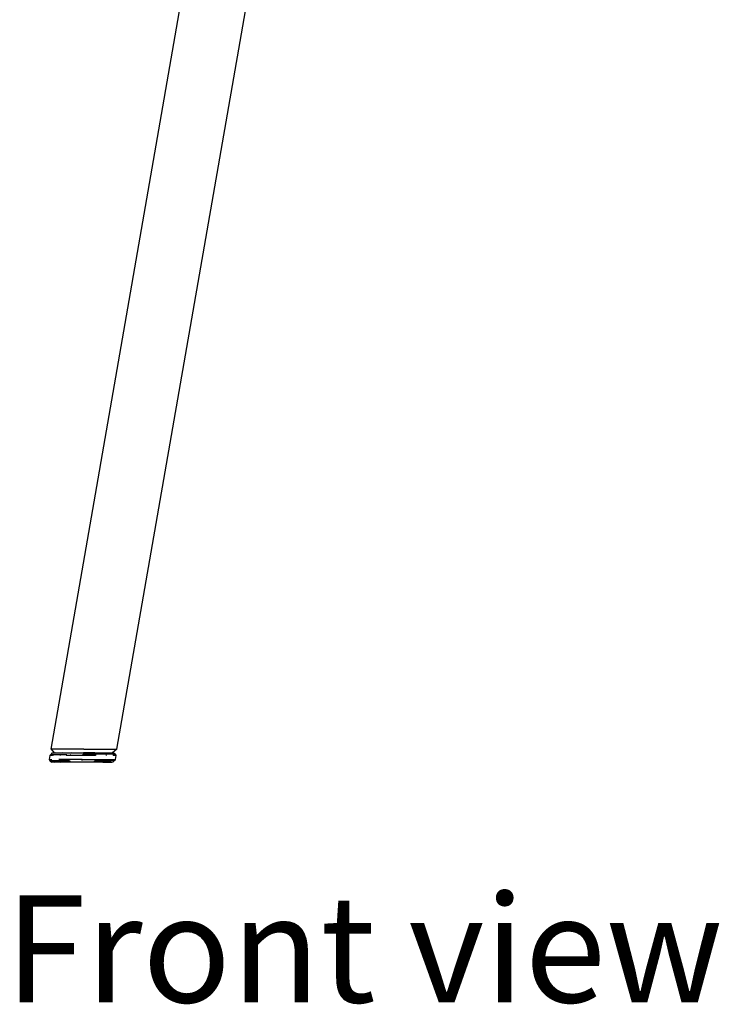
# Model space of a CAD drawing. Units: centimetres. Extents: x 32 to 371, y -53 to 113.
# Drawn here: x 225 to 245, y -52 to -24 of the extents above; entities that cross this region are included whole.
import ezdxf

# ---------------------------------------------------------------- set-up
doc = ezdxf.new("R2010")
doc.units = ezdxf.units.CM
doc.layers.add('Edges', color=7, linetype='Continuous')
doc.styles.get("Standard").update_dxf_attribs({"font": 'verdana.ttf'})

# ---------------------------------------------------------------- blocks, each defined once
blk = doc.blocks.new('outdoor dining table rs')
at = {"layer": 'Edges'}
for p, q in [((-69.974, -38.001), (-62.411, 5.474)), ((-68.147, -38.001), (-60.686, 4.891)), ((-70.005, -38.177), (-70.024, -38.283)), ((-69.985, -38.143), (-70.005, -38.177)), ((-69.936, -38.177), (-70.005, -38.177)), ((-69.949, -38.113), (-69.985, -38.143)), ((-69.985, -38.143), (-69.917, -38.143)), ((-69.41, -37.999), (-69.974, -38.001)), ((-69.974, -38.001), (-69.89, -38.099)), ((-69.911, -38.099), (-69.949, -38.113)), ((-69.883, -38.113), (-69.949, -38.113)), ((-69.917, -38.143), (-69.936, -38.177)), ((-69.917, -38.143), (-69.721, -38.143)), ((-69.89, -38.099), (-69.911, -38.099)), ((-69.89, -38.099), (-69.848, -38.099)), ((-69.848, -38.099), (-69.883, -38.113)), ((-69.848, -38.099), (-69.667, -38.099)), ((-69.721, -38.143), (-69.738, -38.178)), ((-69.721, -38.143), (-69.537, -38.143)), ((-69.667, -38.099), (-69.695, -38.113)), ((-69.667, -38.099), (-69.397, -38.099)), ((-69.441, -38.178), (-69.551, -38.178)), ((-69.413, -38.114), (-69.517, -38.113)), ((-69.43, -38.143), (-69.441, -38.178)), ((-69.092, -38.178), (-69.441, -38.178)), ((-69.397, -38.099), (-69.413, -38.114)), ((-69.081, -38.114), (-69.413, -38.114)), ((-69.061, -37.999), (-69.41, -37.999)), ((-69.397, -38.099), (-69.078, -38.099)), ((-69.092, -38.178), (-69.086, -38.142)), ((-68.742, -38.178), (-69.092, -38.178)), ((-69.086, -38.142), (-68.742, -38.142)), ((-69.081, -38.114), (-69.078, -38.099)), ((-68.748, -38.115), (-69.081, -38.114)), ((-68.759, -38.099), (-69.078, -38.099)), ((-69.061, -37.999), (-68.415, -38)), ((-68.759, -38.099), (-68.748, -38.115)), ((-68.759, -38.099), (-68.489, -38.099)), ((-68.748, -38.115), (-68.742, -38.142)), ((-68.748, -38.115), (-68.465, -38.115)), ((-68.748, -38.115), (-68.742, -38.142)), ((-68.451, -38.141), (-68.742, -38.142)), ((-68.742, -38.142), (-68.742, -38.178)), ((-68.489, -38.099), (-68.465, -38.115)), ((-68.489, -38.099), (-68.308, -38.099)), ((-68.489, -38.099), (-68.465, -38.115)), ((-68.489, -38.099), (-68.465, -38.115)), ((-68.465, -38.115), (-68.276, -38.115)), ((-68.465, -38.115), (-68.451, -38.141)), ((-68.276, -38.115), (-68.465, -38.115)), ((-68.465, -38.115), (-68.451, -38.141)), ((-68.465, -38.115), (-68.451, -38.141)), ((-68.276, -38.115), (-68.465, -38.115)), ((-68.465, -38.115), (-68.451, -38.141)), ((-68.257, -38.14), (-68.451, -38.141)), ((-68.451, -38.141), (-68.446, -38.178)), ((-68.415, -38), (-68.147, -38.001)), ((-68.308, -38.099), (-68.276, -38.115)), ((-68.308, -38.099), (-68.267, -38.099)), ((-68.308, -38.099), (-68.276, -38.115)), ((-68.308, -38.099), (-68.276, -38.115)), ((-68.276, -38.115), (-68.257, -38.14)), ((-68.276, -38.115), (-68.21, -38.115)), ((-68.21, -38.115), (-68.276, -38.115)), ((-68.276, -38.115), (-68.257, -38.14)), ((-68.276, -38.115), (-68.257, -38.14)), ((-68.276, -38.115), (-68.21, -38.115)), ((-68.21, -38.115), (-68.276, -38.115)), ((-68.276, -38.115), (-68.257, -38.14)), ((-68.147, -38.001), (-68.267, -38.099)), ((-68.245, -38.099), (-68.267, -38.099)), ((-68.188, -38.14), (-68.257, -38.14)), ((-68.257, -38.14), (-68.248, -38.177)), ((-68.178, -38.177), (-68.248, -38.177)), ((-68.245, -38.099), (-68.21, -38.115)), ((-68.245, -38.099), (-68.21, -38.115)), ((-68.21, -38.115), (-68.188, -38.14)), ((-68.21, -38.115), (-68.188, -38.14)), ((-68.178, -38.177), (-68.196, -38.283)), ((-68.188, -38.14), (-68.178, -38.177)), ((-70.024, -38.283), (-69.954, -38.283)), ((-70.024, -38.283), (-70.013, -38.32)), ((-69.46, -38.318), (-70.013, -38.32)), ((-70.013, -38.32), (-69.992, -38.345)), ((-70.013, -38.32), (-69.992, -38.345)), ((-69.992, -38.345), (-69.925, -38.345)), ((-69.925, -38.345), (-69.992, -38.345)), ((-69.992, -38.345), (-69.956, -38.361)), ((-69.992, -38.345), (-69.925, -38.345)), ((-69.925, -38.345), (-69.992, -38.345)), ((-69.992, -38.345), (-69.956, -38.361)), ((-69.893, -38.361), (-69.956, -38.361)), ((-69.945, -38.32), (-69.925, -38.345)), ((-69.945, -38.32), (-69.925, -38.345)), ((-69.945, -38.32), (-69.925, -38.345)), ((-69.945, -38.32), (-69.925, -38.345)), ((-69.737, -38.345), (-69.925, -38.345)), ((-69.925, -38.345), (-69.893, -38.361)), ((-69.925, -38.345), (-69.737, -38.345)), ((-69.925, -38.345), (-69.893, -38.361)), ((-69.925, -38.345), (-69.737, -38.345)), ((-69.925, -38.345), (-69.893, -38.361)), ((-69.713, -38.361), (-69.893, -38.361)), ((-69.11, -38.282), (-69.756, -38.282)), ((-69.751, -38.319), (-69.737, -38.345)), ((-69.751, -38.319), (-69.737, -38.345)), ((-69.751, -38.319), (-69.737, -38.345)), ((-69.751, -38.319), (-69.737, -38.345)), ((-69.737, -38.345), (-69.454, -38.345)), ((-69.737, -38.345), (-69.713, -38.361)), ((-69.737, -38.345), (-69.713, -38.361)), ((-69.737, -38.345), (-69.713, -38.361)), ((-69.443, -38.361), (-69.713, -38.361)), ((-69.46, -38.318), (-69.454, -38.345)), ((-69.46, -38.318), (-69.454, -38.345)), ((-69.454, -38.345), (-69.121, -38.346)), ((-69.454, -38.345), (-69.443, -38.361)), ((-69.124, -38.361), (-69.443, -38.361)), ((-69.124, -38.361), (-69.121, -38.346)), ((-68.804, -38.361), (-69.124, -38.361)), ((-69.121, -38.346), (-68.788, -38.346)), ((-69.116, -38.318), (-69.11, -38.282)), ((-69.11, -38.282), (-68.76, -38.282)), ((-68.788, -38.346), (-68.804, -38.361)), ((-68.534, -38.361), (-68.804, -38.361)), ((-68.507, -38.347), (-68.788, -38.346)), ((-68.76, -38.282), (-68.772, -38.317)), ((-68.48, -38.317), (-68.772, -38.317)), ((-68.76, -38.282), (-68.464, -38.282)), ((-68.507, -38.347), (-68.534, -38.361)), ((-68.534, -38.361), (-68.354, -38.361)), ((-68.319, -38.347), (-68.507, -38.347)), ((-68.464, -38.282), (-68.48, -38.317)), ((-68.285, -38.317), (-68.48, -38.317)), ((-68.464, -38.282), (-68.266, -38.283)), ((-68.319, -38.347), (-68.354, -38.361)), ((-68.354, -38.361), (-68.291, -38.361)), ((-68.319, -38.347), (-68.253, -38.347)), ((-68.253, -38.347), (-68.291, -38.361)), ((-68.266, -38.283), (-68.285, -38.317)), ((-68.217, -38.317), (-68.285, -38.317)), ((-68.266, -38.283), (-68.196, -38.283)), ((-68.217, -38.317), (-68.253, -38.347)), ((-68.196, -38.283), (-68.217, -38.317))]:
    blk.add_line(p, q, dxfattribs=at)

msp = doc.modelspace()

# ---------------------------------------------------------------- block references
msp.add_blockref('outdoor dining table rs', (296.143, -6.713))

# ---------------------------------------------------------------- texts
msp.add_text('Front view', height=2.9763).set_placement((224.887, -51.74))

doc.saveas('drawing.dxf')
